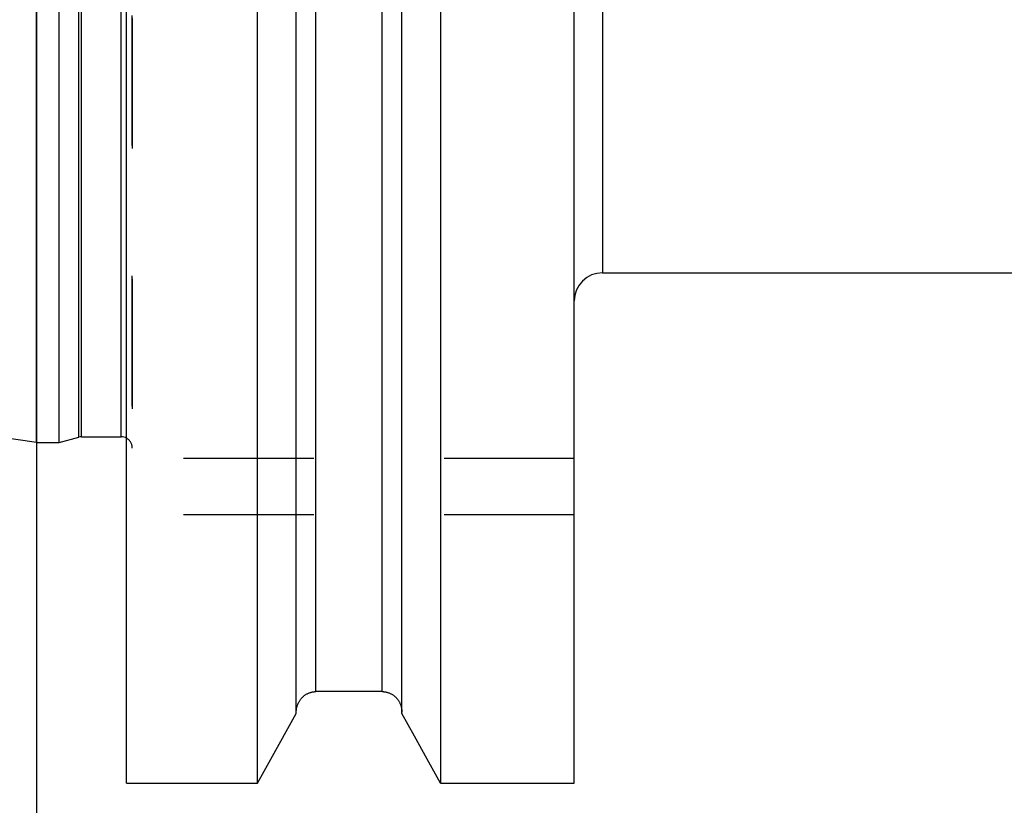
# Model space of a CAD drawing. Units: millimetres. Extents: x 0 to 841, y 0 to 594.
# Drawn here: x 374 to 409, y 297 to 325 of the extents above; entities that cross this region are included whole.
import ezdxf
from ezdxf.enums import TextEntityAlignment as Align

# ---------------------------------------------------------------- set-up
doc = ezdxf.new("R2010")
doc.units = ezdxf.units.MM
doc.header["$LTSCALE"] = 46.255
doc.linetypes.add('DOT', pattern=[0.2, 0.1, -0.1])
doc.linetypes.add('HIDDEN', pattern=[0.2, 0.1, -0.1])
doc.layers.get('0').update_dxf_attribs({"linetype": 'CONTINUOUS'})
for name, color, linetype in [('607186560-000_DIM', 7, 'CONTINUOUS'), ('607186713-000-01-ED1_DIM', 7, 'CONTINUOUS'), ('607237911-000_CL', 7, 'CONTINUOUS'), ('607237911-000_HL', 7, 'CONTINUOUS'), ('DEFAULT_2', 6, 'HIDDEN')]:
    doc.layers.add(name, color=color, linetype=linetype)
doc.styles.get("Standard").update_dxf_attribs({"font": 'TXT.SHX', "width": 0.7})
doc.styles.add('TEXTSTYLE_2', font='gdt', dxfattribs={"width": 0.7})
doc.dimstyles.new('DIMSTYLE_1', dxfattribs={"dimtxt": 3.5, "dimasz": 3.5, "dimexe": 1.5, "dimexo": 0, "dimgap": 0.875, "dimtad": 1, "dimdec": 3, "dimdsep": 46, "dimtxsty": 'STANDARD', "dimblk": '_FILLED', "dimblk1": '_FILLED', "dimblk2": '_FILLED', "dimcen": 0.09, "dimclrt": 2, "dimadec": 3, "dimazin": 2, "dimtp": 0.3, "dimtm": 0.3, "dimtfac": 1, "dimtdec": 3, "dimtofl": 0, "dimtmove": 0, "dimatfit": 3, "dimldrblk": '_FILLED', "dimfxl": 1, "dimtolj": 1, "dimarcsym": 0})
doc.dimstyles.new('DIMSTYLE_5', dxfattribs={"dimtxt": 3.5, "dimasz": 3.5, "dimexe": 1.5, "dimexo": 0, "dimgap": 0.875, "dimtad": 1, "dimdec": 3, "dimdsep": 46, "dimtxsty": 'STANDARD', "dimblk": '_FILLED', "dimblk1": '_FILLED', "dimblk2": '_FILLED', "dimcen": 0.09, "dimclrt": 2, "dimadec": 3, "dimazin": 2, "dimtol": 1, "dimtp": 0.1, "dimtm": 0.1, "dimtfac": 1, "dimtdec": 3, "dimtofl": 0, "dimtmove": 0, "dimatfit": 3, "dimldrblk": '_FILLED', "dimfxl": 1, "dimtolj": 1, "dimarcsym": 0})

# ---------------------------------------------------------------- blocks, each defined once
blk = doc.blocks.new('_FILLED')
at = {"color": 0, "linetype": 'BYBLOCK'}
blk.add_solid([(0, 0), (-1, 0.125), (-1, -0.125)], dxfattribs=at)
blk = doc.blocks.new('*D0')
at = {"layer": '607186713-000-01-ED1_DIM', "color": 3, "linetype": 'CONTINUOUS'}
for p, q in [((695.789, 331.931), (695.789, 266.305)), ((273.039, 326.911), (273.039, 266.305)), ((273.039, 267.805), (484.414, 267.805)), ((695.789, 267.805), (484.414, 267.805))]:
    blk.add_line(p, q, dxfattribs=at)
at = {"layer": '607186713-000-01-ED1_DIM', "color": 3, "linetype": 'CONTINUOUS', "xscale": 3.5, "yscale": 3.5, "zscale": 3.5, "rotation": 180}
blk.add_blockref('_FILLED', (273.039, 267.805), dxfattribs=at)
at = {"layer": '607186713-000-01-ED1_DIM', "color": 3, "linetype": 'CONTINUOUS', "xscale": 3.5, "yscale": 3.5, "zscale": 3.5}
blk.add_blockref('_FILLED', (695.789, 267.805), dxfattribs=at)
at = {"layer": '607186713-000-01-ED1_DIM', "color": 2, "linetype": 'CONTINUOUS', "insert": (484.414, 272.18), "char_height": 3.5, "width": 27.75, "attachment_point": 2, "line_spacing_factor": 0.9}
blk.add_mtext('(422.75)', dxfattribs=at)
blk = doc.blocks.new('*D4')
at = {"layer": '607186560-000_DIM', "color": 3, "linetype": 'CONTINUOUS'}
for p, q in [((374.789, 344.831), (374.789, 276.305)), ((674.789, 344.831), (674.789, 276.305)), ((374.789, 277.805), (524.789, 277.805)), ((674.789, 277.805), (524.789, 277.805))]:
    blk.add_line(p, q, dxfattribs=at)
at = {"layer": '607186560-000_DIM', "color": 3, "linetype": 'CONTINUOUS', "xscale": 3.5, "yscale": 3.5, "zscale": 3.5, "rotation": 180}
blk.add_blockref('_FILLED', (374.789, 277.805), dxfattribs=at)
at = {"layer": '607186560-000_DIM', "color": 3, "linetype": 'CONTINUOUS', "xscale": 3.5, "yscale": 3.5, "zscale": 3.5}
blk.add_blockref('_FILLED', (674.789, 277.805), dxfattribs=at)
at = {"layer": '607186560-000_DIM', "color": 2, "linetype": 'CONTINUOUS'}
for s, height, width, p in [('300', 3.5, 0.761905, (520.997, 278.68)), ('0.1', 2.45, 0.642857, (530.218, 279.205))]:
    blk.add_text(s, height=height, dxfattribs=dict(at, width=width)).set_placement(p, align=Align.CENTER)
at = {"layer": '607186560-000_DIM', "color": 2, "linetype": 'CONTINUOUS', "style": 'TEXTSTYLE_2'}
blk.add_text('`', height=2.45, dxfattribs=at).set_placement((526.427, 279.205), align=Align.CENTER)

msp = doc.modelspace()

# ---------------------------------------------------------------- linework, layer by layer
at = {"layer": '607237911-000_CL', "color": 7, "linetype": 'CONTINUOUS'}
for p, q in [((377.9891, 297.8049), (377.9891, 391.8568)), ((393.8891, 297.8049), (393.8891, 391.8568)), ((374.7891, 309.9058), (374.7891, 379.7558)), ((375.5891, 309.9058), (375.5891, 379.7558)), ((382.6415, 297.8049), (382.6415, 326.9966)), ((389.1367, 326.8806), (389.1367, 297.8049)), ((384.0141, 300.2742), (384.0141, 326.2565)), ((387.7641, 300.2742), (387.7641, 326.2274)), ((374.7891, 309.9058), (275.1782, 324.4375)), ((394.8891, 315.9308), (646.9891, 315.9308)), ((374.7891, 309.9058), (375.5891, 309.9058)), ((375.5891, 309.9058), (376.2846, 310.0922)), ((376.3881, 310.1058), (377.7891, 310.1058)), ((387.0641, 301.0528), (384.7141, 301.0528)), ((383.1107, 298.6479), (384.0141, 300.2742)), ((388.21, 299.4708), (387.7641, 300.2742)), ((388.6674, 298.6479), (388.21, 299.4708)), ((382.6415, 297.8049), (383.1107, 298.6479)), ((389.1367, 297.8049), (388.6674, 298.6479)), ((377.9891, 297.8049), (382.6415, 297.8049)), ((389.1367, 297.8049), (393.8891, 297.8049))]:
    msp.add_line(p, q, dxfattribs=at)
at = {"layer": '607237911-000_CL', "color": 9, "linetype": 'CONTINUOUS'}
for p, q in [((376.2846, 310.0922), (376.2846, 379.5694)), ((376.3881, 310.1058), (376.3881, 379.5558)), ((377.7891, 310.1058), (377.7891, 379.5558)), ((394.8891, 373.7308), (394.8891, 315.9308)), ((384.7141, 301.0528), (384.7141, 326.1771)), ((387.0641, 301.0528), (387.0641, 326.1608))]:
    msp.add_line(p, q, dxfattribs=at)
at = {"layer": '607237911-000_CL', "color": 7, "linetype": 'CONTINUOUS'}
for points in [[(384.0141, 300.3237), (384.0144, 300.3467), (384.0155, 300.3697), (384.0172, 300.3925), (384.0196, 300.4154), (384.0227, 300.4381), (384.0266, 300.4608), (384.031, 300.4832), (384.0362, 300.5055), (384.042, 300.5276), (384.0485, 300.5495), (384.0557, 300.5712), (384.0635, 300.5926), (384.0719, 300.6137), (384.0809, 300.6345), (384.0906, 300.655), (384.1008, 300.6751), (384.1116, 300.6949), (384.123, 300.7143), (384.135, 300.7332), (384.1475, 300.7517), (384.1605, 300.7698), (384.1741, 300.7875), (384.1881, 300.8047), (384.2026, 300.8214), (384.2176, 300.8376), (384.233, 300.8533), (384.2489, 300.8684), (384.2652, 300.883), (384.2819, 300.8971), (384.299, 300.9107), (384.3164, 300.9236), (384.3341, 300.936), (384.3522, 300.9477), (384.3706, 300.9589), (384.3893, 300.9695), (384.4083, 300.9795), (384.4275, 300.9888), (384.447, 300.9976), (384.4667, 301.0057), (384.4866, 301.0132), (384.5067, 301.02), (384.5269, 301.0262), (384.5473, 301.0318), (384.5679, 301.0367), (384.5885, 301.0409), (384.6093, 301.0445), (384.6302, 301.0475), (384.6511, 301.0498), (384.672, 301.0514), (384.693, 301.0524), (384.7141, 301.0528)], [(387.0641, 301.0528), (387.0851, 301.0524), (387.1061, 301.0514), (387.127, 301.0498), (387.1479, 301.0475), (387.1688, 301.0445), (387.1896, 301.0409), (387.2102, 301.0367), (387.2308, 301.0318), (387.2512, 301.0262), (387.2714, 301.02), (387.2916, 301.0132), (387.3115, 301.0057), (387.3311, 300.9976), (387.3506, 300.9888), (387.3698, 300.9795), (387.3888, 300.9695), (387.4075, 300.9589), (387.4259, 300.9477), (387.444, 300.936), (387.4618, 300.9236), (387.4792, 300.9107), (387.4962, 300.8971), (387.5129, 300.883), (387.5292, 300.8684), (387.5451, 300.8533), (387.5605, 300.8376), (387.5755, 300.8214), (387.59, 300.8047), (387.6041, 300.7875), (387.6176, 300.7698), (387.6306, 300.7517), (387.6431, 300.7332), (387.6551, 300.7142), (387.6665, 300.6949), (387.6773, 300.6751), (387.6876, 300.655), (387.6972, 300.6345), (387.7062, 300.6137), (387.7147, 300.5926), (387.7224, 300.5712), (387.7296, 300.5495), (387.7361, 300.5276), (387.7419, 300.5055), (387.7471, 300.4832), (387.7516, 300.4607), (387.7554, 300.4381), (387.7585, 300.4154), (387.7609, 300.3925), (387.7627, 300.3697), (387.7637, 300.3467), (387.7641, 300.3237)]]:
    msp.add_lwpolyline(points, dxfattribs=at)
for centre, radius, start, end in [((394.8891, 314.9308), 1, 90, 180), ((376.3881, 309.7058), 0.4, 90, 105), ((377.7891, 309.7058), 0.4, 60, 90)]:
    msp.add_arc(centre, radius, start, end, dxfattribs=at)
at = {"layer": '607237911-000_HL', "color": 6, "linetype": 'HIDDEN'}
for p, q in [((378.1891, 380.4773), (378.1891, 309.3308)), ((393.8891, 309.3308), (377.9891, 309.3308)), ((393.8891, 307.3308), (377.9891, 307.3308))]:
    msp.add_line(p, q, dxfattribs=at)
msp.add_arc((377.7891, 309.7058), 0.4, 0, 60, dxfattribs=at)
at = {"layer": 'DEFAULT_2', "color": 6, "linetype": 'DOT'}
msp.add_line((378.1754, 380.5808), (378.1754, 309.3308), dxfattribs=at)

# ---------------------------------------------------------------- dimensions: what is measured, and where the dimension line sits
at = {"layer": '607186560-000_DIM', "color": 3, "linetype": 'CONTINUOUS'}
dim = msp.add_linear_dim(base=(674.7891, 277.8049), p1=(374.7891, 344.8308), p2=(674.7891, 344.8308), dimstyle='DIMSTYLE_5', dxfattribs=at)
dim.commit()
dim.dimension.update_dxf_attribs({"geometry": '*D4', "text_midpoint": (524.7891, 277.8049), "dimtype": 160})
at = {"layer": '607186713-000-01-ED1_DIM', "color": 3, "linetype": 'CONTINUOUS'}
dim = msp.add_linear_dim(base=(695.7891, 267.8049), p1=(273.0391, 326.9113), p2=(695.7891, 331.9308), text='(<>)', dimstyle='DIMSTYLE_1', dxfattribs=at)
dim.commit()
dim.dimension.update_dxf_attribs({"geometry": '*D0', "text_midpoint": (484.4141, 267.8049), "dimtype": 160})

doc.saveas('drawing.dxf')
